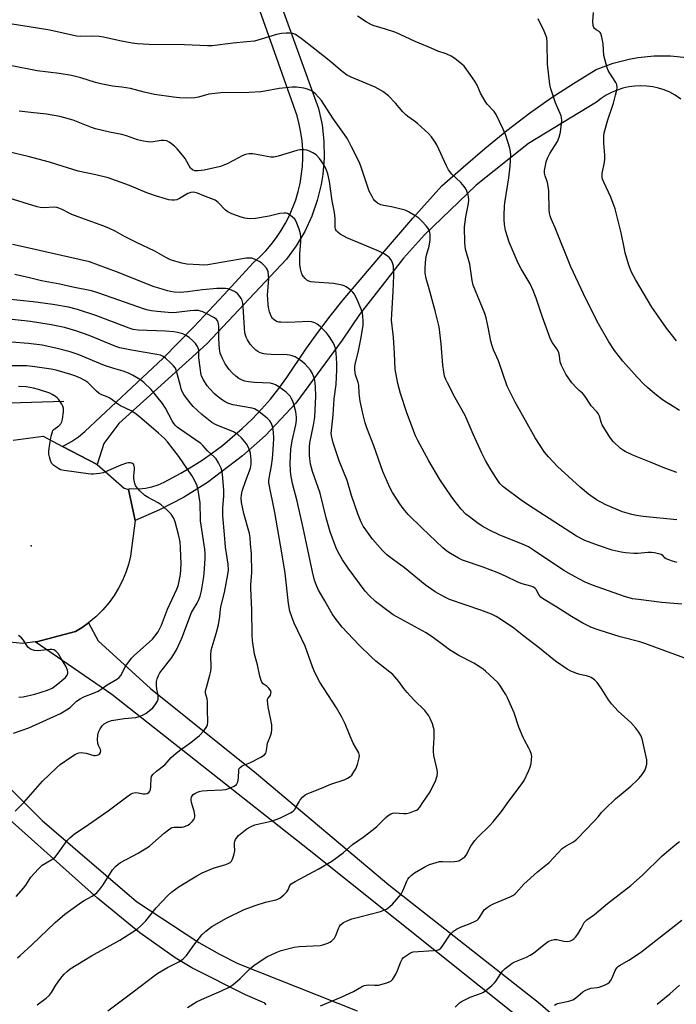
# Model space of a CAD drawing. Units: inches. Extents: x 1297766 to 1303767, y 561448 to 565447.
# Drawn here: x 1299874 to 1300129, y 562227 to 562609 of the extents above; entities that cross this region are included whole.
import ezdxf

# ---------------------------------------------------------------- set-up
doc = ezdxf.new("R2010")
doc.units = ezdxf.units.IN
doc.header["$MEASUREMENT"] = 0
for name, color, linetype in [('ELEV-Spot Elevation', 7, 'Continuous'), ('HYDRO-Canal', 164, 'Continuous'), ('TRANS-Road', 130, 'Continuous'), ('Undefined', 1, 'Continuous')]:
    doc.layers.add(name, color=color, linetype=linetype)

msp = doc.modelspace()

# ---------------------------------------------------------------- linework, layer by layer
at = {"layer": 'ELEV-Spot Elevation'}
msp.add_point((1299878.8, 562404.83, 445.46), dxfattribs=at)
at = {"layer": 'HYDRO-Canal'}
msp.add_lwpolyline([(1299891.44, 562460.99), (1299861.92, 562459.98), (1299840.52, 562447.15), (1299826.87, 562427.79), (1299819.37, 562400.95), (1299806.87, 562381.48), (1299786.72, 562361.22), (1299780.28, 562355.65), (1299768.97, 562356.89), (1299756.11, 562362.22)], dxfattribs=at)
at = {"layer": 'TRANS-Road'}
for points in [[(1299973.63, 562621.35), (1299990.45, 562574.74), (1299991.81, 562568.44), (1299992.55, 562562.02), (1299992.65, 562555.57), (1299992.13, 562549.14), (1299991.49, 562545.23), (1299989.95, 562538.96), (1299987.81, 562532.87), (1299985.08, 562527.02), (1299981.79, 562521.47), (1299977.98, 562516.26), (1299947.09, 562483.35), (1299912.91, 562452.45), (1299907.02, 562444.61), (1299904.46, 562436.41), (1299890.93, 562443.5), (1299894.47, 562445.4), (1299897.17, 562447.22), (1299899.69, 562449.28), (1299930.13, 562477.77), (1299941.99, 562489.97), (1299953.67, 562502.34), (1299965.17, 562514.88), (1299967.62, 562517.1), (1299969.94, 562519.46), (1299972.11, 562521.96), (1299974.12, 562524.59), (1299975.97, 562527.33), (1299977.65, 562530.18), (1299979.15, 562533.13), (1299981.61, 562539.27), (1299982.56, 562542.45), (1299983.31, 562545.67), (1299984.22, 562552.22), (1299984.37, 562555.53), (1299984.32, 562558.84), (1299984.08, 562562.14), (1299983.63, 562565.42), (1299982.99, 562568.66), (1299982.14, 562571.87), (1299965.41, 562619.15)], [(1300131.3, 562578.38), (1300129.04, 562579.99), (1300126.97, 562581.06), (1300124.81, 562581.95), (1300122.58, 562582.64), (1300120.3, 562583.14), (1300117.99, 562583.44), (1300115.65, 562583.53), (1300113.32, 562583.42), (1300111.01, 562583.11), (1300108.73, 562582.59), (1300106.51, 562581.88), (1300104.36, 562580.98), (1300102.29, 562579.89), (1300100.33, 562578.63), (1300098.49, 562577.2), (1300072.09, 562561.14), (1300051.67, 562544.97), (1300031.63, 562525.66), (1300023.47, 562516.61), (1300006.35, 562494.67), (1299999.64, 562484.71), (1299981.58, 562460.28), (1299969.8, 562447.8), (1299960.95, 562439.87), (1299947.27, 562429.52), (1299938.03, 562423.63), (1299928.67, 562418.92), (1299919.19, 562414.73), (1299916.56, 562426.73), (1299917.06, 562427.16), (1299920.79, 562427.07), (1299923.28, 562427.33), (1299925.73, 562427.84), (1299928.12, 562428.6), (1299930.42, 562429.58), (1299936.92, 562433.07), (1299941.14, 562435.52), (1299945.25, 562438.15), (1299949.24, 562440.95), (1299953.12, 562443.91), (1299960.82, 562450.51), (1299964.62, 562454.14), (1299968.26, 562457.93), (1299971.74, 562461.88), (1299975.04, 562465.97), (1299978.17, 562470.2), (1299985.55, 562481.23), (1299990.18, 562487.76), (1299995.01, 562494.14), (1300000.03, 562500.37), (1300016.04, 562519.39), (1300027.07, 562532.12), (1300038.35, 562544.65), (1300046.61, 562552.01), (1300055.05, 562559.17), (1300063.65, 562566.14), (1300072.42, 562572.9), (1300080.86, 562578.84), (1300089.49, 562584.5), (1300098.3, 562589.89), (1300105, 562592.38), (1300111.2, 562593.95), (1300114.48, 562594.52), (1300120.85, 562595.15), (1300127.25, 562595.15), (1300133.62, 562594.53)], [(1299871.83, 562445.94), (1299883.42, 562447.45), (1299890.93, 562443.5), (1299904.46, 562436.41), (1299914.9, 562427.32), (1299916.56, 562426.73), (1299919.19, 562414.73), (1299917.34, 562400.92), (1299916.56, 562397.66), (1299915.53, 562394.49), (1299914.26, 562391.39), (1299912.76, 562388.41), (1299911.02, 562385.55), (1299909.07, 562382.84), (1299906.63, 562379.96), (1299903.96, 562377.32), (1299901.06, 562374.91), (1299898.59, 562373.17), (1299896, 562371.61), (1299880.9, 562367.63), (1299880.38, 562367.53), (1299875.39, 562366.96), (1299870.45, 562367.49)], [(1300069.66, 562220.55), (1299986.78, 562286.67), (1299910.21, 562347.09), (1299880.38, 562367.53), (1299880.9, 562367.63), (1299896, 562371.61), (1299898.59, 562373.17), (1299901.06, 562374.91), (1299904.8, 562367.99), (1299925.11, 562349.4), (1299966.34, 562316.43), (1300017.84, 562273.23), (1300075.83, 562227.65), (1300128.42, 562182.15)]]:
    msp.add_lwpolyline(points, dxfattribs=at)
for points in [[(1299854.54, 562326.72, 0), (1299883.08, 562298.22, 0), (1299919.68, 562266.67, 0), (1299943.99, 562250.84, 0), (1299951.95, 562246.29, 0), (1299959.17, 562242.6, 0), (1300005.48, 562224.32, 0)], [(1299970.18, 562226.56, 0), (1299969.63, 562227.28, 0), (1299962.08, 562230.52, 0), (1299941.2, 562241.02, 0), (1299934.79, 562244.8, 0), (1299921.03, 562254.61, 0), (1299904.54, 562268.07, 0), (1299859.31, 562308.38, 0)]]:
    msp.add_polyline3d(points, dxfattribs=at)
at = {"layer": 'Undefined'}
for points, elevation in [([(1300129.53, 562484.5), (1300125.7, 562489.39), (1300124.48, 562491.07), (1300120.03, 562497.64), (1300118.32, 562500.37), (1300113.56, 562508.38), (1300112.12, 562511.15), (1300111.02, 562513.93), (1300109.62, 562518.73), (1300109.18, 562520.71), (1300108.08, 562526.48), (1300105.69, 562535.74), (1300104.02, 562540.31), (1300101.26, 562546.18), (1300100.84, 562547.24), (1300100.67, 562548.01), (1300100.62, 562548.78), (1300100.71, 562549.66), (1300101.53, 562553.74), (1300101.71, 562555.21), (1300101.69, 562556.65), (1300101.35, 562561.24), (1300101.34, 562564.11), (1300101.45, 562565.24), (1300102.9, 562570.34), (1300105.07, 562576.87), (1300105.81, 562579.89), (1300106.41, 562581.84), (1300106.54, 562582.93), (1300106.35, 562584.04), (1300106.02, 562584.81), (1300103.36, 562588.83), (1300103, 562589.53), (1300102.6, 562590.61), (1300101.35, 562595.38), (1300101.08, 562599.84), (1300100.54, 562602.46), (1300100.13, 562603.84), (1300099.89, 562604.31), (1300099.53, 562604.69), (1300098.33, 562605.37), (1300097.75, 562605.81), (1300097.47, 562606.21), (1300097.22, 562606.99), (1300097.09, 562608.69), (1300097.3, 562612.1)], 474), ([(1300129.62, 562414.98), (1300116.54, 562416.26), (1300113.96, 562416.63), (1300112.24, 562417.01), (1300108.55, 562418.11), (1300102.09, 562420.76), (1300098.46, 562422.76), (1300095.34, 562424.94), (1300092.18, 562427.61), (1300083.32, 562435.72), (1300079.86, 562439.41), (1300078.29, 562441.2), (1300074.67, 562446.77), (1300070.94, 562453.52), (1300066.85, 562460.62), (1300065.64, 562462.96), (1300063.79, 562466.93), (1300060.34, 562476.69), (1300058.47, 562481.04), (1300057.8, 562482.93), (1300057.45, 562484.32), (1300056.44, 562489.75), (1300055.57, 562493.42), (1300055.1, 562495.09), (1300050.6, 562506.08), (1300050.18, 562507.91), (1300049.21, 562514.31), (1300047.6, 562520.08), (1300047.28, 562522.59), (1300047.2, 562528.78), (1300047.72, 562532.72), (1300048.71, 562537.87), (1300048.82, 562539.32), (1300048.75, 562540.46), (1300048.57, 562541.27), (1300048.13, 562542.58), (1300047.65, 562543.57), (1300047.01, 562544.49), (1300045.76, 562546.01), (1300042.27, 562549.3), (1300040.95, 562550.96), (1300040.17, 562552.46), (1300036.47, 562560.65), (1300035.58, 562562.12), (1300034.41, 562563.74), (1300033.18, 562565.02), (1300028.98, 562568.86), (1300027.81, 562569.77), (1300025.14, 562571.63), (1300024.24, 562572.38), (1300023.24, 562573.46), (1300020.42, 562576.88), (1300017.62, 562579.71), (1300015.5, 562581.4), (1300012.49, 562583.09), (1300003.14, 562586.95), (1300002.09, 562587.44), (1300001.34, 562587.88), (1299998.97, 562589.63), (1299995.18, 562592.93), (1299989.07, 562597.85), (1299983.71, 562601.99), (1299981.46, 562603.43), (1299980.42, 562603.85), (1299979.32, 562604.06), (1299977.87, 562604.02), (1299976.12, 562603.86), (1299974.11, 562603.44), (1299968.2, 562601.64), (1299965.53, 562600.95), (1299962.62, 562600.6), (1299957.34, 562600.11), (1299949.1, 562599.14), (1299947.32, 562599.1), (1299938.38, 562599.51), (1299924.55, 562599.59), (1299920.12, 562599.93), (1299918.09, 562600.19), (1299913.31, 562601.05), (1299906.89, 562602.44), (1299905.29, 562602.71), (1299902.39, 562602.86), (1299897.88, 562602.76), (1299896.38, 562602.89), (1299886.01, 562605.2), (1299878.07, 562606.49), (1299869.78, 562607.71)], 468), ([(1300129.71, 562433.38), (1300125.04, 562435.08), (1300119.11, 562437.53), (1300112.59, 562440.12), (1300109.66, 562441.48), (1300108.93, 562441.92), (1300107.8, 562442.75), (1300105, 562445.46), (1300103.65, 562447.04), (1300100.71, 562451.82), (1300100.29, 562452.87), (1300099.68, 562455.27), (1300099.17, 562456.31), (1300098.62, 562456.97), (1300096.39, 562459.26), (1300095.73, 562460.24), (1300094.38, 562462.54), (1300093.72, 562463.45), (1300093.03, 562464.14), (1300091.72, 562465.21), (1300090.67, 562466.19), (1300088.93, 562468.14), (1300086.5, 562471.52), (1300084.84, 562474.95), (1300084.37, 562476.31), (1300084.15, 562478.65), (1300083.79, 562479.91), (1300083.08, 562481.38), (1300081.39, 562483.69), (1300080.6, 562485.14), (1300077.49, 562493.7), (1300075.05, 562501.14), (1300073.88, 562504.08), (1300072.7, 562506.71), (1300069.16, 562512.5), (1300067.98, 562514.72), (1300064.53, 562522.83), (1300063.14, 562527.35), (1300062.74, 562529.67), (1300062.61, 562531.66), (1300062.59, 562533.36), (1300062.74, 562536.75), (1300062.89, 562538.17), (1300064.36, 562547.87), (1300064.87, 562552.39), (1300065.16, 562556.77), (1300065.09, 562557.93), (1300064.81, 562559.35), (1300063.06, 562564.59), (1300062.03, 562567.03), (1300059.52, 562572.38), (1300058.68, 562573.59), (1300056.05, 562576.45), (1300055.15, 562577.63), (1300053.37, 562580.74), (1300052.11, 562583.87), (1300051.18, 562585.38), (1300048.11, 562589.77), (1300047.01, 562591.17), (1300046.16, 562591.96), (1300043.43, 562594.17), (1300041.96, 562595.11), (1300040.06, 562595.94), (1300036.87, 562597.04), (1300034.18, 562598.16), (1300028.01, 562600.82), (1300020.44, 562604.33), (1300016.45, 562605.62), (1300012.06, 562606.91), (1300011.01, 562607.3), (1300009.03, 562608.35), (1300005.64, 562610.59)], 470), ([(1300130.75, 562457.46), (1300128.25, 562459.06), (1300125.51, 562460.66), (1300124.09, 562461.63), (1300121.12, 562463.96), (1300118.35, 562466.34), (1300117.03, 562467.58), (1300114.24, 562470.44), (1300108.67, 562476.66), (1300106.87, 562478.88), (1300105.49, 562480.7), (1300103.25, 562484.14), (1300099.25, 562491.09), (1300094.39, 562500.5), (1300088.47, 562513.3), (1300082.38, 562528.4), (1300080.84, 562531.93), (1300080.47, 562533.01), (1300080.22, 562534.07), (1300080.1, 562535.22), (1300079.91, 562542.61), (1300079.81, 562543.76), (1300079.38, 562545.98), (1300078.48, 562548.66), (1300078.29, 562549.65), (1300078.3, 562550.7), (1300078.62, 562552.66), (1300078.97, 562554.05), (1300079.48, 562555.43), (1300080.37, 562557.28), (1300083.3, 562561.9), (1300084.02, 562563.63), (1300084.43, 562565.55), (1300084.97, 562570.11), (1300084.89, 562571.11), (1300084.7, 562571.85), (1300082.49, 562576.95), (1300080.75, 562582.34), (1300080.31, 562584.06), (1300079.47, 562591.92), (1300079.33, 562600.3), (1300079.11, 562602.18), (1300078.68, 562603.52), (1300078.13, 562604.84), (1300075.76, 562609.57)], 472), ([(1300129.86, 562398.46), (1300127.94, 562398.95), (1300126.61, 562399.41), (1300125.6, 562399.85), (1300125.15, 562400.14), (1300124.2, 562401.1), (1300123.63, 562401.49), (1300122.61, 562401.83), (1300120.96, 562402.15), (1300119.84, 562402.28), (1300118.41, 562402.29), (1300114.48, 562401.94), (1300113.01, 562401.93), (1300109.74, 562402.12), (1300107.99, 562402.41), (1300104.57, 562403.25), (1300099.23, 562404.97), (1300093.95, 562406.99), (1300090.64, 562408.66), (1300073.83, 562419.46), (1300069.75, 562422.29), (1300062.02, 562427.89), (1300060.93, 562429.09), (1300059.35, 562431.4), (1300057.16, 562434.91), (1300055.38, 562438.01), (1300053.94, 562440.86), (1300050.49, 562448.26), (1300047.38, 562455.47), (1300043.59, 562462.41), (1300040.58, 562468.2), (1300039.93, 562469.53), (1300039.47, 562470.77), (1300039.12, 562472.41), (1300038.78, 562475), (1300038.08, 562483.32), (1300037.31, 562489.9), (1300035.81, 562496.16), (1300033.47, 562504.7), (1300032.25, 562508.67), (1300031.87, 562510.84), (1300031.84, 562512.86), (1300032.1, 562516.37), (1300032.42, 562517.72), (1300033.5, 562521.29), (1300033.87, 562523.78), (1300033.9, 562524.83), (1300033.84, 562525.87), (1300033.67, 562526.64), (1300033.26, 562527.72), (1300032.86, 562528.48), (1300032.33, 562529.17), (1300030.74, 562530.89), (1300029.49, 562532.12), (1300028.29, 562532.96), (1300025.47, 562534.58), (1300024.15, 562535.22), (1300023.05, 562535.56), (1300018.8, 562536.53), (1300015.72, 562537.09), (1300014.63, 562537.36), (1300013.4, 562537.96), (1300012.38, 562538.87), (1300011.86, 562539.54), (1300011.24, 562540.56), (1300010.16, 562542.68), (1300006.87, 562552.34), (1300006.24, 562553.98), (1300003.31, 562559.89), (1300001.72, 562562.93), (1300000.6, 562564.67), (1299996.07, 562570.98), (1299991.6, 562577.81), (1299990.49, 562579.14), (1299989.29, 562580.4), (1299988.64, 562580.97), (1299987.68, 562581.56), (1299986.12, 562582.26), (1299984.71, 562582.64), (1299981.94, 562583.05), (1299980.27, 562583.09), (1299975.16, 562582.47), (1299969.65, 562581.44), (1299967.98, 562581.21), (1299963.53, 562581.02), (1299952.56, 562580.79), (1299947.9, 562580.26), (1299943.77, 562579.16), (1299942.35, 562578.88), (1299939.13, 562578.7), (1299936.46, 562578.86), (1299934.1, 562579.13), (1299926.77, 562580.21), (1299922.7, 562581.09), (1299917.37, 562582.53), (1299913.99, 562583.09), (1299910.38, 562583.45), (1299905.81, 562584.31), (1299903.85, 562584.81), (1299898.11, 562586.63), (1299894.54, 562587.52), (1299889.71, 562588.3), (1299881.12, 562589.38), (1299870.63, 562591.48)], 466), ([(1300131.64, 562382.26), (1300123.91, 562382.89), (1300114.77, 562384), (1300112.42, 562384.35), (1300109.35, 562385.22), (1300096.92, 562389.58), (1300094.1, 562390.79), (1300091.8, 562391.93), (1300088.73, 562393.56), (1300085.8, 562395.27), (1300074.43, 562402.94), (1300072, 562404.43), (1300070.01, 562405.4), (1300060.69, 562409.14), (1300056.61, 562411.04), (1300054.04, 562412.58), (1300052.02, 562413.9), (1300049.08, 562416.1), (1300047.76, 562417.24), (1300045.94, 562419.16), (1300043.05, 562422.73), (1300042.01, 562424.13), (1300037.57, 562430.68), (1300033.29, 562437.96), (1300029.04, 562445.82), (1300028.15, 562447.66), (1300024.77, 562456.59), (1300022.29, 562464), (1300021.23, 562467.92), (1300020.29, 562473.51), (1300020.02, 562479.65), (1300019.57, 562485.92), (1300018.87, 562492.55), (1300018.89, 562494.88), (1300019.46, 562503.67), (1300019.74, 562509.91), (1300019.54, 562513.48), (1300019.38, 562514.35), (1300019.1, 562515.14), (1300018.57, 562516.14), (1300018.05, 562516.79), (1300017.17, 562517.51), (1300015.71, 562518.44), (1300013.83, 562519.3), (1300001.46, 562524.5), (1299998.84, 562525.97), (1299997.96, 562526.67), (1299997.41, 562527.27), (1299997.05, 562527.89), (1299996.89, 562528.61), (1299996.91, 562532.03), (1299996.7, 562534.33), (1299995.8, 562538.85), (1299994.78, 562546.41), (1299994.07, 562549.33), (1299993.41, 562551.23), (1299992.42, 562553.18), (1299990.87, 562555.29), (1299989.51, 562556.78), (1299988.31, 562557.56), (1299986.75, 562558.33), (1299985.94, 562558.6), (1299984.85, 562558.72), (1299983.18, 562558.65), (1299982.05, 562558.45), (1299974.79, 562556.21), (1299973.12, 562555.86), (1299971.96, 562555.9), (1299969.04, 562556.33), (1299964.87, 562557.18), (1299963.49, 562557.19), (1299962.11, 562556.93), (1299961.03, 562556.54), (1299955.26, 562553.45), (1299953.7, 562552.75), (1299952.36, 562552.26), (1299946.06, 562550.75), (1299943.75, 562550.54), (1299942.34, 562550.6), (1299941.47, 562550.93), (1299940.73, 562551.61), (1299938.65, 562555.27), (1299937.58, 562556.65), (1299935.5, 562559.08), (1299934.44, 562560.11), (1299933.3, 562561.07), (1299932.4, 562561.68), (1299931.46, 562562.13), (1299930.39, 562562.33), (1299929.27, 562562.32), (1299926.16, 562561.76), (1299925.32, 562561.68), (1299924.16, 562561.78), (1299922.41, 562562.1), (1299920.14, 562562.63), (1299915.79, 562564.14), (1299914.02, 562564.65), (1299909.3, 562565.55), (1299903.84, 562566.79), (1299902.24, 562567.34), (1299895.11, 562570.18), (1299889.97, 562571.63), (1299884.77, 562572.57), (1299878.73, 562573.17), (1299874.13, 562573.75)], 464), ([(1300132.77, 562361.23), (1300117.22, 562366.97), (1300115.27, 562367.57), (1300107.71, 562369.52), (1300099.09, 562372.26), (1300096.54, 562373.17), (1300093.1, 562374.84), (1300088.8, 562377.37), (1300083.01, 562381.09), (1300077.45, 562384.4), (1300076.84, 562384.93), (1300076.17, 562385.72), (1300075.04, 562387.92), (1300074.67, 562388.31), (1300073.97, 562388.76), (1300072.91, 562389.17), (1300069.55, 562390.06), (1300067.94, 562390.78), (1300063.12, 562393.16), (1300059.83, 562394.56), (1300054.48, 562396.59), (1300046.44, 562399.36), (1300044.83, 562400.13), (1300041.71, 562401.84), (1300040.31, 562402.83), (1300038.79, 562404.15), (1300030.54, 562411.92), (1300025.23, 562417.08), (1300023.4, 562419.32), (1300022.03, 562421.18), (1300019.22, 562425.57), (1300018.19, 562427.56), (1300015.51, 562433.79), (1300011.94, 562443.74), (1300009.17, 562450.67), (1300008.54, 562452.6), (1300007.77, 562455.74), (1300006.69, 562461.08), (1300006.3, 562464.22), (1300006.09, 562467.24), (1300005.83, 562468.28), (1300004.79, 562471.35), (1300004.64, 562472.21), (1300004.57, 562473.36), (1300004.59, 562474.51), (1300004.71, 562475.38), (1300005.83, 562479.92), (1300006.93, 562485.19), (1300007.78, 562490.48), (1300007.83, 562492.19), (1300007.73, 562494.18), (1300007.5, 562495.23), (1300006.99, 562496.75), (1300005.16, 562501.09), (1300004.29, 562502.75), (1300003.81, 562503.38), (1300003.21, 562503.97), (1300002.12, 562504.86), (1300001.2, 562505.49), (1300000.43, 562505.83), (1299999.61, 562506.08), (1299996.23, 562506.81), (1299988.92, 562507.26), (1299987.47, 562507.43), (1299986.64, 562507.69), (1299985.92, 562508.11), (1299985.32, 562508.67), (1299984.6, 562509.51), (1299984.14, 562510.2), (1299983.81, 562510.98), (1299983.49, 562512.43), (1299983.26, 562514.19), (1299983.17, 562518.26), (1299983.59, 562523.12), (1299983.62, 562524.91), (1299983.51, 562526.07), (1299982.99, 562527.93), (1299981.76, 562530.8), (1299981.19, 562531.75), (1299980.22, 562532.73), (1299979.11, 562533.57), (1299978.41, 562533.97), (1299977.91, 562534.11), (1299977.1, 562534.15), (1299975.44, 562533.93), (1299971.22, 562532.93), (1299965.93, 562532.05), (1299963.89, 562531.93), (1299962.73, 562531.97), (1299961.88, 562532.1), (1299960.46, 562532.53), (1299956.83, 562533.85), (1299955.24, 562534.58), (1299954.35, 562535.32), (1299951.47, 562538.27), (1299950.8, 562538.81), (1299950.29, 562539.1), (1299945.88, 562540.78), (1299943.37, 562541.84), (1299941.85, 562542.23), (1299940.84, 562542.18), (1299939.63, 562541.74), (1299936.38, 562539.75), (1299935.34, 562539.27), (1299934.53, 562539.15), (1299933.41, 562539.16), (1299932.29, 562539.29), (1299931.42, 562539.49), (1299927.15, 562540.82), (1299923.77, 562541.99), (1299916.97, 562544.78), (1299908.73, 562547.79), (1299903.88, 562548.97), (1299897.07, 562550.41), (1299892.87, 562551.65), (1299888.73, 562553.05), (1299885.94, 562553.89), (1299877.7, 562556.09), (1299870.06, 562557.93)], 462), ([(1299991.28, 562226.22), (1299999.2, 562229.52), (1300004, 562231.75), (1300007.21, 562233.62), (1300008.21, 562234.09), (1300008.94, 562234.29), (1300009.71, 562234.36), (1300012.35, 562234.19), (1300013.71, 562234.27), (1300017.01, 562235.19), (1300018.55, 562235.82), (1300018.97, 562236.15), (1300019.33, 562236.58), (1300020.52, 562238.56), (1300021.13, 562239.91), (1300022.42, 562243.27), (1300022.94, 562244.32), (1300023.47, 562244.95), (1300024.58, 562245.8), (1300026.25, 562246.83), (1300027.29, 562247.16), (1300035.11, 562247.64), (1300036.57, 562247.85), (1300037.33, 562248.15), (1300037.95, 562248.61), (1300038.52, 562249.24), (1300041.67, 562253.89), (1300042.21, 562254.57), (1300042.85, 562255.15), (1300044.06, 562255.95), (1300045.6, 562256.78), (1300048.78, 562257.88), (1300050.83, 562258.84), (1300052.05, 562259.52), (1300052.47, 562259.86), (1300052.99, 562260.46), (1300054.39, 562262.82), (1300054.88, 562263.47), (1300055.96, 562264.41), (1300057.14, 562265.22), (1300058.73, 562265.98), (1300064.91, 562268.56), (1300065.95, 562269.07), (1300066.77, 562269.62), (1300067.3, 562270.13), (1300070.22, 562273.49), (1300075.6, 562278.26), (1300080.13, 562281.94), (1300085.09, 562287.26), (1300086.63, 562288.37), (1300089.58, 562289.96), (1300090.78, 562290.88), (1300097.6, 562297.92), (1300099.12, 562299.59), (1300100.56, 562301.41), (1300101.8, 562302.68), (1300105.9, 562306.57), (1300111.8, 562311.49), (1300114.32, 562313.8), (1300115.09, 562314.64), (1300116.16, 562316.01), (1300117, 562317.19), (1300117.42, 562317.93), (1300117.7, 562318.7), (1300117.99, 562320.04), (1300118.08, 562320.86), (1300118.04, 562321.71), (1300116.16, 562329.85), (1300115.67, 562331.22), (1300114.98, 562332.49), (1300113.73, 562334.07), (1300111.83, 562336.24), (1300106.9, 562340.64), (1300104.32, 562343.49), (1300103.07, 562345.11), (1300100.55, 562349.25), (1300099.43, 562350.94), (1300098.72, 562351.84), (1300097.64, 562352.83), (1300096.46, 562353.68), (1300095.69, 562354.04), (1300094.6, 562354.36), (1300092, 562354.91), (1300090.89, 562355.23), (1300088.54, 562356.18), (1300087.02, 562357.02), (1300082.6, 562360.12), (1300075.66, 562365.7), (1300070.88, 562369.22), (1300066.32, 562372.93), (1300061.23, 562376.35), (1300059.49, 562377.42), (1300057.64, 562378.28), (1300053.57, 562379.95), (1300041.31, 562384.08), (1300039.54, 562384.91), (1300035.79, 562387.02), (1300031.92, 562389.73), (1300023.88, 562396.31), (1300019.56, 562399.4), (1300017.03, 562401.35), (1300015.37, 562403.01), (1300011.49, 562407.47), (1300008.82, 562411.06), (1300007.85, 562412.5), (1300007.02, 562414.12), (1300005.68, 562417.26), (1300003.22, 562424.42), (1300001.55, 562430.23), (1299998.54, 562437.95), (1299996.19, 562444.92), (1299995.57, 562447.15), (1299995.42, 562448.49), (1299995.45, 562449.65), (1299996.18, 562455.75), (1299996.58, 562461.94), (1299997.28, 562467.6), (1299997.54, 562473.28), (1299997.51, 562475.64), (1299997.28, 562479.9), (1299997.02, 562481.49), (1299996.55, 562483.06), (1299996.04, 562484.05), (1299995, 562485.72), (1299994.36, 562486.63), (1299993.58, 562487.55), (1299991.07, 562490.13), (1299989.97, 562490.94), (1299989.02, 562491.47), (1299987.78, 562491.85), (1299986.41, 562491.98), (1299984.1, 562491.92), (1299978.53, 562491.58), (1299975.87, 562491.7), (1299974.99, 562491.82), (1299974.17, 562492.06), (1299973.21, 562492.62), (1299972.59, 562493.17), (1299972.01, 562494.12), (1299971.37, 562495.71), (1299971.1, 562496.82), (1299970.91, 562498.54), (1299970.71, 562500.84), (1299970.68, 562502.26), (1299971.14, 562508.71), (1299971.06, 562510.14), (1299970.9, 562511.26), (1299970.66, 562512.05), (1299970.22, 562512.78), (1299969.27, 562513.9), (1299968.43, 562514.71), (1299967.46, 562515.36), (1299965.59, 562516.23), (1299964.49, 562516.59), (1299963.68, 562516.66), (1299962.29, 562516.56), (1299947.42, 562514.08), (1299945.82, 562513.92), (1299944.03, 562513.97), (1299939.26, 562514.34), (1299937.31, 562514.71), (1299934.59, 562515.41), (1299932.94, 562516.02), (1299931.34, 562516.73), (1299926.89, 562519.34), (1299919.76, 562522.64), (1299915.07, 562525.06), (1299911.4, 562527.06), (1299909.24, 562528.09), (1299907.05, 562529.01), (1299900.97, 562531.21), (1299894.64, 562533.61), (1299893.56, 562534.07), (1299891.13, 562535.39), (1299889.88, 562535.95), (1299888.83, 562536.27), (1299887.97, 562536.38), (1299883.41, 562536.21), (1299882.24, 562536.32), (1299881.08, 562536.53), (1299868.63, 562540.48)], 460), ([(1299939.54, 562225.52), (1299943.1, 562227.71), (1299944.94, 562228.66), (1299953.04, 562232.2), (1299955.46, 562233.37), (1299956.75, 562234.09), (1299957.94, 562234.99), (1299959.98, 562236.76), (1299963.79, 562240.53), (1299965.3, 562241.91), (1299968.12, 562243.84), (1299970.32, 562245.18), (1299974.03, 562246.89), (1299975.92, 562247.68), (1299980.95, 562249), (1299982.96, 562249.31), (1299991.07, 562249.7), (1299992.17, 562249.92), (1299994.06, 562250.59), (1299994.84, 562250.93), (1299995.55, 562251.37), (1299996.67, 562252.51), (1299997.23, 562253.47), (1299998.2, 562256.26), (1299998.55, 562257.07), (1299999.03, 562257.73), (1300000.13, 562258.51), (1300001.87, 562259.39), (1300003.46, 562259.95), (1300006.47, 562260.83), (1300014.6, 562262.82), (1300015.89, 562263.3), (1300016.84, 562263.8), (1300018.18, 562264.76), (1300019.21, 562265.67), (1300022.54, 562269.61), (1300023.26, 562270.85), (1300024.2, 562273.38), (1300024.77, 562274.65), (1300025.16, 562275.37), (1300025.64, 562276.03), (1300026.43, 562276.79), (1300027.73, 562277.81), (1300031.74, 562280.2), (1300033.58, 562281.04), (1300037.44, 562282.21), (1300038.59, 562282.31), (1300041.56, 562282.09), (1300043.32, 562282.21), (1300044.18, 562282.34), (1300045.01, 562282.57), (1300046.19, 562283.24), (1300047.27, 562284.1), (1300047.81, 562284.72), (1300049.7, 562288.2), (1300051.21, 562290.41), (1300052.41, 562291.73), (1300056.89, 562296.11), (1300058.28, 562297.64), (1300061.61, 562301.74), (1300064.44, 562305.69), (1300069.26, 562312.05), (1300070.36, 562313.72), (1300072.07, 562317.35), (1300072.7, 562318.95), (1300073.02, 562320.39), (1300073.23, 562321.86), (1300073.31, 562323.03), (1300073.19, 562323.88), (1300072.73, 562325.27), (1300072.23, 562326.32), (1300070.44, 562329.35), (1300069.94, 562330.41), (1300068.34, 562334.51), (1300066.5, 562340.04), (1300063.85, 562345.85), (1300063.22, 562347.13), (1300062.5, 562348.35), (1300060.94, 562350.72), (1300060.07, 562351.84), (1300055.36, 562356.22), (1300054.45, 562356.96), (1300053.25, 562357.79), (1300050.77, 562359.3), (1300044.95, 562362.34), (1300041.38, 562364.53), (1300039.65, 562365.72), (1300035.17, 562369.17), (1300032.34, 562371.1), (1300019.49, 562378.14), (1300017.85, 562379.27), (1300012.57, 562383.21), (1300010.09, 562385.57), (1300008.63, 562387.26), (1300001.94, 562396.23), (1299999.8, 562399.48), (1299998.78, 562401.2), (1299997.83, 562402.97), (1299997.22, 562404.31), (1299995.02, 562410.37), (1299993.49, 562415.76), (1299991.04, 562425.33), (1299988.06, 562433.8), (1299987.31, 562436.56), (1299986.95, 562440.02), (1299986.93, 562443.2), (1299987.14, 562444.9), (1299988.48, 562451.72), (1299988.99, 562454.85), (1299989.4, 562463.04), (1299989.31, 562466.61), (1299989.18, 562468.02), (1299988.99, 562469.12), (1299988.5, 562470.8), (1299988.07, 562471.88), (1299987.29, 562473.05), (1299985.22, 562475.39), (1299984.18, 562476.35), (1299982.55, 562477.51), (1299981.33, 562478.24), (1299980.26, 562478.67), (1299979.14, 562478.97), (1299978.27, 562479.09), (1299972.03, 562479.19), (1299970.3, 562479.27), (1299969.17, 562479.41), (1299967.83, 562479.84), (1299966.82, 562480.34), (1299966.11, 562480.87), (1299965.01, 562481.88), (1299963.88, 562483.21), (1299962.82, 562484.9), (1299962.38, 562485.97), (1299961.89, 562487.66), (1299961.64, 562489.42), (1299961.17, 562497.78), (1299961, 562499.14), (1299960.75, 562500.19), (1299960.38, 562500.99), (1299959.91, 562501.75), (1299958.99, 562502.88), (1299957.83, 562503.64), (1299956.03, 562504.47), (1299955.22, 562504.7), (1299954.37, 562504.81), (1299950.91, 562504.89), (1299945.35, 562504.36), (1299939.61, 562503.54), (1299936.69, 562503.29), (1299934.35, 562503.42), (1299932.9, 562503.66), (1299931.76, 562503.95), (1299928.37, 562504.93), (1299926.54, 562505.54), (1299911.91, 562511.36), (1299901.47, 562515.16), (1299876.85, 562520.75), (1299871.5, 562521.89)], 458), ([(1299908.53, 562224.27), (1299918.45, 562231.64), (1299926.62, 562237.92), (1299928.07, 562238.88), (1299931.77, 562241.09), (1299933.29, 562241.92), (1299936.22, 562243.34), (1299937.92, 562244.46), (1299938.56, 562245.05), (1299939.13, 562245.73), (1299942.43, 562250.34), (1299945.18, 562253.83), (1299946.66, 562255.23), (1299948.98, 562256.99), (1299954.65, 562260.22), (1299961.54, 562263.57), (1299966.23, 562265.36), (1299969.89, 562266.47), (1299973.87, 562267.43), (1299974.68, 562267.7), (1299975.44, 562268.08), (1299977.02, 562269.32), (1299978.21, 562270.54), (1299978.61, 562271.23), (1299979.33, 562273), (1299979.87, 562273.61), (1299981.35, 562274.52), (1299990.32, 562279.34), (1299995.61, 562282.39), (1299999.97, 562285.65), (1300003.64, 562288.85), (1300007.77, 562291.78), (1300011.65, 562294.65), (1300013.14, 562295.92), (1300016.65, 562299.41), (1300017.58, 562300.13), (1300018.56, 562300.75), (1300019.33, 562301.07), (1300020.12, 562301.16), (1300023.52, 562300.88), (1300024.68, 562300.92), (1300025.79, 562301.21), (1300027.7, 562301.89), (1300028.49, 562302.22), (1300029.22, 562302.65), (1300029.88, 562303.35), (1300031.04, 562305.21), (1300033.86, 562309.31), (1300036.02, 562313.9), (1300036.32, 562314.74), (1300036.51, 562315.56), (1300036.64, 562316.68), (1300036.59, 562317.81), (1300035.32, 562323.44), (1300035.08, 562325.05), (1300035.09, 562326.19), (1300035.37, 562330.25), (1300035.36, 562333.45), (1300035.19, 562334.29), (1300034.71, 562335.68), (1300033.82, 562337.86), (1300033.28, 562338.88), (1300031.71, 562340.87), (1300027.52, 562345.04), (1300024.95, 562347.91), (1300023.61, 562349.5), (1300021.63, 562352.18), (1300019.3, 562354.85), (1300018.21, 562355.85), (1300012.77, 562360.05), (1300010.87, 562361.7), (1300006.12, 562366.38), (1299999.66, 562373.34), (1299996.93, 562376.79), (1299995.74, 562378.47), (1299994.68, 562380.27), (1299992.95, 562383.46), (1299990.41, 562387.72), (1299989.61, 562389.42), (1299988.89, 562391.6), (1299988.13, 562394.75), (1299984.54, 562411.83), (1299982.1, 562422.28), (1299980.33, 562429.04), (1299979.67, 562432.53), (1299979.53, 562434), (1299979.48, 562436.94), (1299979.72, 562442.4), (1299980.22, 562445.61), (1299981.59, 562451.92), (1299981.84, 562453.66), (1299981.87, 562454.85), (1299981.68, 562456.91), (1299980.83, 562459.97), (1299980.44, 562461.03), (1299979.84, 562462.29), (1299979.41, 562462.98), (1299978.92, 562463.58), (1299977.88, 562464.52), (1299975.02, 562466.58), (1299973.8, 562467.38), (1299973.12, 562467.72), (1299971.78, 562468.03), (1299965.62, 562468.29), (1299963.26, 562468.54), (1299961.82, 562468.8), (1299960.74, 562469.18), (1299959.51, 562469.88), (1299958.36, 562470.73), (1299957.07, 562471.91), (1299955.71, 562473.42), (1299954.18, 562475.53), (1299953.04, 562477.84), (1299952.29, 562479.7), (1299951.96, 562481.34), (1299951.79, 562483.06), (1299951.7, 562485.72), (1299951.75, 562490.08), (1299951.61, 562491.13), (1299951.31, 562492.11), (1299950.86, 562492.77), (1299950.02, 562493.44), (1299946.79, 562495.18), (1299945.49, 562495.77), (1299943.65, 562496.26), (1299942.24, 562496.33), (1299940.55, 562496.19), (1299935.22, 562495.48), (1299933.42, 562495.36), (1299927.82, 562495.86), (1299925.54, 562496.17), (1299924.23, 562496.45), (1299922.85, 562496.86), (1299905.11, 562503.08), (1299902.29, 562503.88), (1299895.04, 562505.37), (1299889.99, 562506.52), (1299882.83, 562507.86), (1299878.19, 562509.01), (1299872.41, 562510.26)], 456), ([(1299881.18, 562226.59), (1299884.69, 562229.13), (1299885.87, 562230.29), (1299886.7, 562231.38), (1299888.45, 562234.23), (1299889.96, 562236.46), (1299890.83, 562237.66), (1299891.61, 562238.53), (1299892.87, 562239.65), (1299894, 562240.53), (1299899.23, 562243.81), (1299902.3, 562245.61), (1299913.28, 562251.7), (1299920.1, 562256.13), (1299921.38, 562257.24), (1299923.38, 562259.23), (1299927.39, 562264.23), (1299931.92, 562269.11), (1299933.45, 562270.47), (1299936.31, 562272.59), (1299943.21, 562276.71), (1299945.29, 562277.84), (1299949.92, 562279.86), (1299954.06, 562280.96), (1299955.37, 562281.47), (1299956.08, 562281.89), (1299956.62, 562282.45), (1299957.05, 562283.12), (1299957.6, 562284.75), (1299957.89, 562286.46), (1299957.75, 562288.65), (1299957.77, 562289.48), (1299957.91, 562290), (1299958.23, 562290.75), (1299958.8, 562291.7), (1299959.36, 562292.34), (1299962.55, 562294.9), (1299964.23, 562295.9), (1299965.76, 562296.5), (1299967.37, 562296.95), (1299972.04, 562297.95), (1299974.41, 562298.68), (1299975.98, 562299.35), (1299979.62, 562301.19), (1299980.57, 562301.82), (1299981.08, 562302.35), (1299981.67, 562303.2), (1299982.88, 562305.5), (1299983.34, 562306.22), (1299984.27, 562307.23), (1299985.32, 562308.11), (1299986.03, 562308.54), (1299987.31, 562309.12), (1299991.68, 562310.75), (1299995.18, 562312.25), (1300000.46, 562314.03), (1300001.77, 562314.61), (1300002.75, 562315.24), (1300003.36, 562315.86), (1300004.19, 562317.05), (1300004.91, 562318.32), (1300005.54, 562319.98), (1300006.26, 562322.56), (1300006.37, 562323.41), (1300006.17, 562324.43), (1300005.77, 562325.18), (1300004.8, 562326.66), (1300003.98, 562328.25), (1300002.73, 562330.96), (1300000.82, 562335.71), (1299999.48, 562338.38), (1299997.47, 562341.9), (1299991.03, 562351.91), (1299988.88, 562355.99), (1299988.09, 562357.88), (1299985.3, 562365.96), (1299980.99, 562374.83), (1299980.07, 562377.31), (1299979.37, 562379.56), (1299978.82, 562382.47), (1299977.45, 562394.24), (1299976.17, 562402.16), (1299973.48, 562417.84), (1299971.19, 562429.31), (1299971.15, 562430.3), (1299971.23, 562431.1), (1299972.17, 562435.92), (1299972.58, 562438.85), (1299973, 562444.08), (1299973.14, 562446.7), (1299972.98, 562449.05), (1299972.69, 562450.8), (1299972.18, 562452.46), (1299971.53, 562453.49), (1299970.5, 562454.47), (1299968.04, 562456.47), (1299966.9, 562457.34), (1299966.2, 562457.76), (1299965.52, 562458.05), (1299964.68, 562458.29), (1299957.19, 562459.71), (1299955.21, 562460.28), (1299954.13, 562460.77), (1299953.16, 562461.4), (1299951.08, 562462.98), (1299950, 562463.96), (1299948.18, 562465.89), (1299947.25, 562467.05), (1299945.78, 562469.3), (1299945.05, 562470.82), (1299944.69, 562472.13), (1299944.41, 562474.14), (1299944.01, 562477.91), (1299943.89, 562480.9), (1299943.75, 562481.63), (1299943.47, 562482.31), (1299942.7, 562483.42), (1299941.52, 562484.66), (1299940.16, 562485.76), (1299938.71, 562486.7), (1299937.78, 562487.17), (1299936.76, 562487.53), (1299935.67, 562487.77), (1299934.28, 562487.95), (1299931.02, 562488.23), (1299920.39, 562488.66), (1299918.48, 562488.92), (1299916.85, 562489.44), (1299903.88, 562494.36), (1299896.83, 562496.73), (1299893.36, 562497.56), (1299887.22, 562498.6), (1299879.58, 562499.6), (1299869.46, 562500.66)], 454), ([(1299873.54, 562244.85), (1299874.52, 562245.82), (1299879.08, 562249.9), (1299888.15, 562258.52), (1299891.91, 562261.84), (1299898.42, 562266.52), (1299899.43, 562267.14), (1299902.54, 562268.79), (1299904.35, 562270.1), (1299905.27, 562271.15), (1299906.74, 562273.25), (1299910.39, 562279.02), (1299911.53, 562280.27), (1299912.59, 562281.17), (1299913.51, 562281.82), (1299920.36, 562285.45), (1299924.75, 562288.24), (1299926.11, 562289.33), (1299930.48, 562293.24), (1299932.13, 562294.54), (1299933.11, 562295.2), (1299933.63, 562295.45), (1299934.42, 562295.62), (1299937.33, 562295.64), (1299938.16, 562295.77), (1299939.67, 562296.37), (1299940.36, 562296.79), (1299940.77, 562297.15), (1299941.5, 562297.96), (1299941.97, 562298.61), (1299942.21, 562299.07), (1299942.34, 562299.58), (1299942.35, 562300.42), (1299942.13, 562301.87), (1299941.14, 562305.17), (1299940.93, 562306.25), (1299940.97, 562306.76), (1299941.12, 562307.23), (1299941.47, 562307.9), (1299941.8, 562308.28), (1299942.42, 562308.72), (1299943.12, 562309.07), (1299944.14, 562309.41), (1299945.19, 562309.66), (1299947.15, 562309.9), (1299953.01, 562310.15), (1299954.47, 562310.28), (1299955.86, 562310.7), (1299957.72, 562311.54), (1299958.58, 562312.19), (1299958.86, 562312.65), (1299959.05, 562313.17), (1299959.32, 562314.59), (1299959.5, 562317.86), (1299959.66, 562318.39), (1299959.97, 562318.84), (1299960.83, 562319.4), (1299964.07, 562320.72), (1299968.02, 562322.82), (1299969.48, 562323.75), (1299969.97, 562324.37), (1299970.27, 562325.43), (1299970.68, 562328.17), (1299971.85, 562331.12), (1299972.14, 562332.23), (1299972.36, 562333.64), (1299972.38, 562334.5), (1299972.27, 562335.38), (1299970.88, 562342.39), (1299970.59, 562344.63), (1299970.64, 562345.14), (1299970.81, 562345.56), (1299971.55, 562346.45), (1299971.78, 562346.85), (1299971.98, 562347.53), (1299972, 562347.99), (1299971.79, 562348.72), (1299971.17, 562349.64), (1299970.55, 562350.21), (1299968.9, 562351.23), (1299968.47, 562351.87), (1299968.15, 562352.63), (1299967.66, 562354.26), (1299966.69, 562358.61), (1299965.61, 562362.79), (1299964.83, 562368.13), (1299964.67, 562370.19), (1299964.55, 562380), (1299964.13, 562388.49), (1299964.17, 562389.84), (1299964.59, 562394.43), (1299964.45, 562401.88), (1299964.01, 562405.58), (1299963.88, 562408.12), (1299963.69, 562409.69), (1299961.48, 562417.5), (1299960.54, 562421.76), (1299960.36, 562423.45), (1299960.48, 562424.73), (1299960.85, 562426.11), (1299962.2, 562430.22), (1299963.97, 562435.1), (1299964.25, 562436.59), (1299964.31, 562438.27), (1299963.97, 562440.91), (1299963.66, 562441.99), (1299963.24, 562443.02), (1299962.41, 562444.47), (1299960.54, 562446.84), (1299959.09, 562448.11), (1299957.36, 562449.21), (1299950.72, 562451.86), (1299949.05, 562452.75), (1299945.11, 562455.87), (1299941.76, 562459.02), (1299940.6, 562460.37), (1299938.75, 562462.72), (1299938.14, 562463.68), (1299937.53, 562464.89), (1299937.11, 562465.91), (1299936.77, 562467.03), (1299935.33, 562472.68), (1299934.84, 562473.87), (1299934.16, 562474.74), (1299932.91, 562475.98), (1299930.96, 562477.78), (1299930.04, 562478.43), (1299929.02, 562478.89), (1299927.64, 562479.25), (1299917.74, 562480.82), (1299913.21, 562481.76), (1299911.67, 562482.29), (1299901.3, 562486.58), (1299896.13, 562488.43), (1299891.8, 562489.65), (1299886.61, 562490.74), (1299878.53, 562492), (1299867.74, 562493.2)], 452), ([(1299872.63, 562301.86), (1299875.93, 562305.2), (1299883.27, 562313.52), (1299888.57, 562318.57), (1299890.09, 562319.93), (1299894.6, 562323.05), (1299896.07, 562323.94), (1299897.3, 562324.42), (1299898.33, 562324.58), (1299899.14, 562324.54), (1299900.23, 562324.35), (1299903.15, 562323.49), (1299903.67, 562323.47), (1299904.43, 562323.58), (1299904.9, 562323.73), (1299905.3, 562323.99), (1299905.73, 562324.55), (1299905.9, 562325.2), (1299905.74, 562325.83), (1299904.92, 562327.36), (1299904.68, 562328.15), (1299904.56, 562329.61), (1299904.73, 562331.33), (1299904.99, 562332.44), (1299905.6, 562333.76), (1299906.38, 562334.97), (1299907.18, 562335.73), (1299908.62, 562336.53), (1299909.97, 562336.98), (1299914.96, 562337.78), (1299919.45, 562338.23), (1299920.81, 562338.56), (1299921.85, 562338.92), (1299923.31, 562339.79), (1299926.04, 562341.92), (1299926.97, 562343.06), (1299927.88, 562344.58), (1299928.17, 562345.38), (1299928.21, 562345.92), (1299928.1, 562347.04), (1299927.65, 562349.09), (1299927.47, 562350.74), (1299927.47, 562352.12), (1299927.73, 562353.2), (1299928.27, 562354.51), (1299928.82, 562355.51), (1299933.41, 562361.57), (1299935.24, 562364.47), (1299937.3, 562368.97), (1299941.16, 562378.94), (1299941.85, 562380.33), (1299943.25, 562382.6), (1299943.96, 562384.02), (1299944.43, 562385.39), (1299944.97, 562387.36), (1299945.8, 562392.06), (1299946.03, 562394.1), (1299946.4, 562399.9), (1299946.43, 562401.94), (1299946.31, 562403.63), (1299944.63, 562414.57), (1299944.54, 562416.22), (1299944.51, 562420.37), (1299944.43, 562421.54), (1299943.73, 562426.45), (1299943.35, 562428.13), (1299942.32, 562430.44), (1299941.27, 562432.17), (1299936.14, 562439.59), (1299931.81, 562445.27), (1299930.64, 562446.53), (1299928.32, 562448.65), (1299920.92, 562454.95), (1299919.09, 562456.4), (1299917.6, 562457.3), (1299913.55, 562459.28), (1299912.37, 562460.06), (1299910.28, 562461.61), (1299909.35, 562462.2), (1299908.36, 562462.69), (1299906.28, 562463.55), (1299905.28, 562464.09), (1299904.13, 562464.98), (1299901.87, 562467.32), (1299900.82, 562468.28), (1299899.69, 562469.07), (1299898.02, 562469.97), (1299896.16, 562470.72), (1299894.24, 562471.38), (1299888.58, 562473.08), (1299886.56, 562473.51), (1299879.29, 562474.51), (1299876.93, 562474.74), (1299867.17, 562474.76)], 448), ([(1299871.92, 562332.06), (1299877.95, 562334.14), (1299890.24, 562339.8), (1299892.48, 562341.12), (1299893.91, 562342.08), (1299896.46, 562344.57), (1299897.8, 562345.49), (1299899.26, 562346.25), (1299903.27, 562347.72), (1299904.79, 562348.44), (1299905.99, 562349.16), (1299908.39, 562350.95), (1299912.33, 562353.25), (1299913.01, 562353.78), (1299913.64, 562354.54), (1299915.56, 562358.22), (1299917.84, 562361.19), (1299918.85, 562362.22), (1299925.94, 562368.64), (1299926.9, 562369.74), (1299928.11, 562371.44), (1299928.69, 562372.47), (1299929.42, 562374.07), (1299931.78, 562380.28), (1299935.35, 562388.06), (1299935.86, 562389.38), (1299936.16, 562390.47), (1299936.82, 562393.79), (1299937.12, 562397.78), (1299936.86, 562404.15), (1299936.67, 562406.46), (1299936.09, 562409.3), (1299934.7, 562414.17), (1299934.05, 562415.71), (1299933.16, 562417.12), (1299931.52, 562418.81), (1299929.36, 562420.82), (1299928.14, 562421.62), (1299924.27, 562423.68), (1299923.03, 562424.44), (1299920.88, 562426.39), (1299919.54, 562427.88), (1299919.28, 562428.36), (1299919.03, 562429.13), (1299918.69, 562431.05), (1299918.65, 562432.17), (1299918.94, 562434.51), (1299918.97, 562435.36), (1299918.88, 562435.88), (1299918.54, 562436.54), (1299918.17, 562436.85), (1299917.46, 562437.1), (1299916.65, 562437.13), (1299915.81, 562436.98), (1299913.59, 562436.25), (1299906.81, 562433.28), (1299905.38, 562432.96), (1299903.03, 562432.69), (1299902.15, 562432.69), (1299900.98, 562432.81), (1299891.69, 562434.14), (1299890.26, 562434.44), (1299889.49, 562434.77), (1299887.65, 562436.03), (1299887.06, 562436.59), (1299886.75, 562437.03), (1299886.32, 562438.06), (1299885.93, 562439.43), (1299885.69, 562440.54), (1299885.63, 562441.39), (1299885.8, 562442.84), (1299886.62, 562447.52), (1299887.03, 562449.2), (1299887.28, 562449.69), (1299887.64, 562450.11), (1299889.49, 562451.52), (1299890.3, 562452.33), (1299890.72, 562453.05), (1299890.99, 562454.12), (1299891.37, 562456.96), (1299891.35, 562458.34), (1299891.08, 562459.13), (1299890.7, 562459.9), (1299889.47, 562461.83), (1299888.87, 562462.42), (1299888.2, 562462.91), (1299887.01, 562463.65), (1299886.01, 562464.16), (1299881.66, 562465.66), (1299879.72, 562466.18), (1299876.91, 562466.61), (1299873.86, 562466.81)], 446), ([(1299873.99, 562346.08), (1299875.72, 562346.27), (1299880.29, 562347.2), (1299885.2, 562348.84), (1299886.96, 562349.62), (1299888.54, 562350.7), (1299892.1, 562353.78), (1299892.78, 562354.64), (1299893.06, 562355.36), (1299893.07, 562355.85), (1299892.9, 562356.6), (1299892.27, 562358.12), (1299890.56, 562360.89), (1299889.47, 562362.91), (1299888.94, 562363.51), (1299888.33, 562364.02), (1299887.67, 562364.42), (1299886.89, 562364.59), (1299886.03, 562364.57), (1299882.51, 562364.16), (1299881.43, 562364.13), (1299880.09, 562364.26), (1299878.85, 562364.63), (1299878, 562365.09), (1299877.49, 562365.58), (1299875.79, 562368.24), (1299875.07, 562369.13), (1299873.91, 562370.03)], 444), ([(1300043.61, 562225.63), (1300045.28, 562227.31), (1300045.98, 562227.84), (1300046.75, 562228.29), (1300049.42, 562229.58), (1300053.8, 562231.15), (1300054.51, 562231.51), (1300055.47, 562232.18), (1300057.75, 562234.08), (1300058.83, 562235.08), (1300059.53, 562235.97), (1300061.31, 562238.82), (1300061.93, 562239.65), (1300062.98, 562240.65), (1300065.02, 562242.29), (1300065.74, 562242.78), (1300066.75, 562243.3), (1300071.26, 562245.13), (1300072.75, 562245.86), (1300073.94, 562246.7), (1300078.1, 562250.05), (1300079.75, 562251.13), (1300080.98, 562251.76), (1300082.03, 562251.96), (1300083.1, 562251.93), (1300085.78, 562251.32), (1300087.37, 562251.22), (1300088.39, 562251.5), (1300089.11, 562251.87), (1300089.78, 562252.32), (1300090.36, 562252.91), (1300091.17, 562254.08), (1300092.49, 562256.29), (1300093.69, 562258.55), (1300094.65, 562259.61), (1300097.65, 562261.73), (1300102.78, 562265.98), (1300111.79, 562273), (1300116.31, 562277.01), (1300123.98, 562284.52), (1300128.92, 562288.65), (1300130.77, 562290.06)], 462), ([(1300082.1, 562226.48), (1300082.84, 562226.89), (1300083.38, 562227.09), (1300087.7, 562228), (1300089.21, 562228.55), (1300090.35, 562229.24), (1300093.11, 562231.64), (1300094.13, 562232.22), (1300095.2, 562232.7), (1300096.29, 562233.02), (1300098.72, 562233.31), (1300099.56, 562233.5), (1300101.54, 562234.19), (1300102.84, 562234.85), (1300103.46, 562235.41), (1300104.15, 562236.3), (1300104.54, 562237.06), (1300105.71, 562239.99), (1300106.39, 562240.94), (1300107.02, 562241.56), (1300107.73, 562242.04), (1300111.02, 562243.88), (1300115.54, 562246.95), (1300131.66, 562259.47)], 464), ([(1300122.02, 562226.79), (1300124.93, 562229.15), (1300126.93, 562230.83), (1300130.7, 562234.21)], 466)]:
    msp.add_lwpolyline(points, dxfattribs=dict(at, elevation=elevation))
msp.add_polyline3d([(1299872.92, 562268.65, 450), (1299875.84, 562271.92, 450), (1299876.71, 562273.08, 450), (1299878.73, 562276.14, 450), (1299881.61, 562279.41, 450), (1299883.08, 562280.79, 450), (1299886.81, 562283.02, 450), (1299887.98, 562283.87, 450), (1299889.31, 562285.46, 450), (1299892.79, 562290.43, 450), (1299893.79, 562291.44, 450), (1299895.51, 562292.93, 450), (1299901.03, 562296.6, 450), (1299908.69, 562301.89, 450), (1299915.97, 562307.44, 450), (1299917.44, 562308.43, 450), (1299918.23, 562308.77, 450), (1299919.34, 562309.02, 450), (1299920.43, 562308.98, 450), (1299922.27, 562308.58, 450), (1299923.06, 562308.51, 450), (1299923.85, 562308.63, 450), (1299924.5, 562309.02, 450), (1299924.94, 562309.63, 450), (1299925.11, 562310.12, 450), (1299925.28, 562311.5, 450), (1299925.38, 562314.58, 450), (1299925.57, 562315.34, 450), (1299926.02, 562316.01, 450), (1299927.47, 562317.37, 450), (1299930.75, 562319.82, 450), (1299931.71, 562320.8, 450), (1299933.25, 562322.64, 450), (1299934.99, 562324.25, 450), (1299936.4, 562325.35, 450), (1299940.81, 562328.45, 450), (1299944.27, 562331.25, 450), (1299945.89, 562332.99, 450), (1299947.09, 562334.66, 450), (1299947.36, 562335.35, 450), (1299947.48, 562336.41, 450), (1299947.28, 562341.29, 450), (1299947.34, 562344.39, 450), (1299947.2, 562345.43, 450), (1299946.55, 562347.66, 450), (1299946.55, 562348.5, 450), (1299946.87, 562349.9, 450), (1299948.27, 562354.65, 450), (1299948.62, 562356.23, 450), (1299948.7, 562357.66, 450), (1299948.57, 562362.36, 450), (1299948.76, 562364.33, 450), (1299949.11, 562365.7, 450), (1299950.69, 562370.85, 450), (1299951.57, 562374.24, 450), (1299952.17, 562377.42, 450), (1299952.39, 562380.33, 450), (1299952.59, 562381.65, 450), (1299953.91, 562386.74, 450), (1299955.26, 562393.73, 450), (1299955.48, 562395.49, 450), (1299955.35, 562397.7, 450), (1299954.27, 562404.3, 450), (1299953.97, 562409.34, 450), (1299953.23, 562416.48, 450), (1299953.22, 562419.57, 450), (1299953.64, 562424.34, 450), (1299953.71, 562426.43, 450), (1299953.15, 562432.77, 450), (1299952.93, 562434.19, 450), (1299952.66, 562435.02, 450), (1299951.6, 562437.15, 450), (1299950.67, 562438.66, 450), (1299949.9, 562439.48, 450), (1299947.36, 562441.8, 450), (1299945.54, 562443.91, 450), (1299944.78, 562444.62, 450), (1299936.5, 562450.3, 450), (1299935.59, 562450.98, 450), (1299934.87, 562451.66, 450), (1299934.23, 562452.46, 450), (1299933.6, 562453.46, 450), (1299931.06, 562458.37, 450), (1299929.88, 562460.15, 450), (1299925.41, 562465.55, 450), (1299922.64, 562468.29, 450), (1299921.26, 562469.4, 450), (1299918.22, 562471.18, 450), (1299916.67, 562471.96, 450), (1299914.55, 562472.7, 450), (1299910.91, 562473.75, 450), (1299907.29, 562474.91, 450), (1299897.12, 562479.17, 450), (1299893.91, 562480.19, 450), (1299888.45, 562481.66, 450), (1299883.1, 562482.87, 450), (1299877.71, 562483.51, 450), (1299864.44, 562484.52, 450)], dxfattribs=at)

doc.saveas('drawing.dxf')
